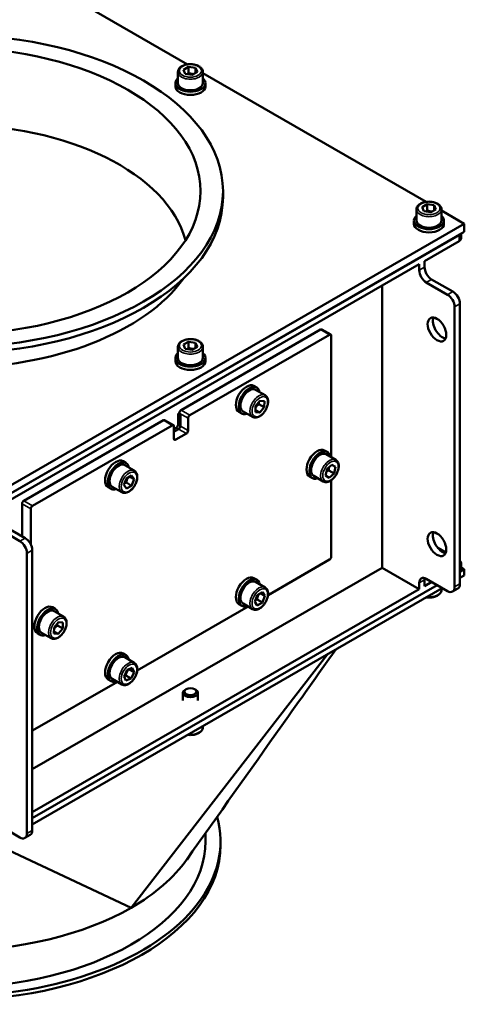
# Model space of a CAD drawing. Units: millimetres. Extents: x 0 to 2970, y 0 to 2100.
# Drawn here: x 1055 to 1233, y 532 to 925 of the extents above; entities that cross this region are included whole.
import ezdxf

# ---------------------------------------------------------------- set-up
doc = ezdxf.new("R2010")
doc.units = ezdxf.units.MM
doc.header["$LTSCALE"] = 5
doc.layers.add('Sichtbar (ISO)', color=7, linetype='Continuous', lineweight=50)
doc.layers.add('Sichtbar schmal (ISO)', color=7, linetype='Continuous', lineweight=35)

msp = doc.modelspace()

# ---------------------------------------------------------------- linework, layer by layer
at = {"layer": 'Sichtbar (ISO)'}
for p, q in [((1033.01, 959.07), (1122.36, 907.61)), ((1120.68, 905.47), (1122.72, 906.65)), ((1122.72, 906.65), (1125.51, 906.22)), ((1122.72, 904.2), (1122.72, 906.65)), ((1125.51, 906.22), (1126.26, 904.61)), ((1125.51, 904.18), (1125.51, 906.22)), ((1118.47, 904.55), (1118.47, 900.14)), ((1121.43, 903.87), (1120.68, 905.47)), ((1124.22, 903.44), (1121.43, 903.87)), ((1126.26, 904.61), (1124.22, 903.44)), ((1128.47, 904.55), (1128.47, 900.14)), ((1128.47, 904.09), (1217.82, 852.64)), ((1117.47, 898.83), (1117.47, 900.14)), ((1129.47, 898.83), (1129.47, 900.14)), ((1136.51, 856.94), (1136.51, 854.49)), ((1216.14, 850.5), (1218.18, 851.68)), ((1218.18, 851.68), (1220.97, 851.25)), ((1218.18, 849.22), (1218.18, 851.68)), ((1220.97, 851.25), (1221.72, 849.64)), ((1220.97, 849.21), (1220.97, 851.25)), ((1213.93, 849.58), (1213.93, 845.17)), ((1216.89, 848.9), (1216.14, 850.5)), ((1219.68, 848.47), (1216.89, 848.9)), ((1221.72, 849.64), (1219.68, 848.47)), ((1223.93, 849.58), (1223.93, 845.17)), ((1223.93, 849.12), (1233.07, 843.86)), ((1233.07, 843.86), (1028.01, 725.77)), ((1212.93, 843.86), (1212.93, 845.17)), ((1224.93, 843.86), (1224.93, 845.17)), ((1233.07, 840.59), (1233.07, 843.86)), ((1233.07, 840.59), (1028.01, 722.5)), ((1030.13, 723.72), (1230.95, 839.37)), ((1231.83, 838.13), (1231.83, 839.87)), ((1217.16, 828.97), (1230.95, 836.91)), ((1046.04, 730.43), (1215.04, 827.75)), ((1215.04, 827.75), (1215.04, 825.3)), ((1217.16, 826.52), (1217.16, 828.97)), ((1200.19, 819.2), (1200.19, 706.31)), ((1226.35, 815.51), (1217.87, 820.4)), ((1219.99, 821.62), (1228.47, 816.74)), ((1231.3, 811.84), (1231.3, 699.83)), ((1229.18, 698.61), (1229.18, 810.61)), ((1175.58, 801.53), (1119.72, 769.36)), ((1123.26, 767.33), (1179.12, 799.5)), ((1179.62, 799.55), (1176.08, 801.58)), ((1120.68, 795.53), (1122.72, 796.71)), ((1121.43, 793.92), (1120.68, 795.53)), ((1122.72, 796.71), (1125.51, 796.28)), ((1122.72, 794.25), (1122.72, 796.71)), ((1125.51, 796.28), (1126.26, 794.67)), ((1125.51, 794.24), (1125.51, 796.28)), ((1179.83, 799.09), (1179.83, 750.51)), ((1118.47, 794.61), (1118.47, 790.19)), ((1124.22, 793.49), (1121.43, 793.92)), ((1126.26, 794.67), (1124.22, 793.49)), ((1128.47, 794.61), (1128.47, 790.19)), ((1117.47, 788.89), (1117.47, 790.19)), ((1129.47, 788.89), (1129.47, 790.19)), ((1148.88, 779.02), (1150.01, 778.37)), ((1153.33, 775.3), (1149.51, 777.5)), ((1149.52, 770.95), (1151.31, 773.11)), ((1151.31, 773.11), (1153.05, 772.88)), ((1153.05, 772.88), (1153, 770.5)), ((1119.01, 768.1), (1118.52, 767.81)), ((1119.01, 767.53), (1119.01, 768.14)), ((1142.89, 768.62), (1144.02, 767.97)), ((1148.34, 766.63), (1144.52, 768.83)), ((1149.47, 768.56), (1149.52, 770.95)), ((1151.21, 768.33), (1149.47, 768.56)), ((1149.48, 769.33), (1151.21, 768.33)), ((1150.88, 771.72), (1153, 770.5)), ((1153, 770.5), (1151.21, 768.33)), ((1112.65, 765.29), (1056.79, 733.12)), ((1116.68, 763.3), (1113.15, 765.34)), ((1118.52, 767.81), (1119.44, 767.28)), ((1118.52, 767.81), (1118.52, 763.52)), ((1119.01, 767.53), (1119.44, 767.28)), ((1119.44, 767.28), (1119.44, 762.99)), ((1119.44, 767.28), (1119.44, 762.99)), ((1122.55, 766.1), (1122.55, 761.2)), ((1060.32, 731.09), (1116.19, 763.26)), ((1116.89, 757.94), (1116.89, 762.85)), ((1117.81, 762.29), (1116.89, 761.76)), ((1118.73, 761.76), (1116.89, 760.71)), ((1118.73, 761.76), (1116.89, 760.71)), ((1121.84, 759.97), (1117.6, 757.53)), ((1177.16, 753.2), (1178.29, 752.55)), ((1096.55, 748.88), (1097.68, 748.23)), ((1181.61, 749.48), (1177.79, 751.68)), ((1101, 745.17), (1097.18, 747.37)), ((1177.56, 743.2), (1178.13, 745.8)), ((1178.13, 745.8), (1180.11, 747.5)), ((1178.83, 745.24), (1180.95, 744.02)), ((1180.06, 747.45), (1181.52, 746.61)), ((1180.11, 747.5), (1181.52, 746.61)), ((1181.52, 746.61), (1180.95, 744.02)), ((1096.89, 739.41), (1097.91, 742.05)), ((1097.83, 740.36), (1099.95, 739.13)), ((1097.91, 742.05), (1099.95, 743.22)), ((1100.97, 741.77), (1099.2, 742.79)), ((1099.95, 743.22), (1100.97, 741.77)), ((1100.97, 741.77), (1099.95, 739.13)), ((1171.17, 742.8), (1172.31, 742.15)), ((1176.62, 740.82), (1172.8, 743.02)), ((1178.97, 742.31), (1177.56, 743.2)), ((1180.95, 744.02), (1178.97, 742.31)), ((1179.83, 741.3), (1179.83, 710.79)), ((1090.56, 738.49), (1091.7, 737.83)), ((1096.01, 736.5), (1092.19, 738.7)), ((1097.91, 737.96), (1096.89, 739.41)), ((1099.95, 739.13), (1097.91, 737.96)), ((1056.08, 731.9), (1056.08, 718.93)), ((1059.62, 715.58), (1059.62, 729.86)), ((1046.75, 721.86), (1055.23, 716.97)), ((1057.35, 718.19), (1048.87, 723.08)), ((1060.18, 601.29), (1060.18, 713.29)), ((1225.65, 712.42), (1222.43, 714.27)), ((1058.06, 712.07), (1058.06, 600.07)), ((1179.12, 709.57), (1154.52, 695.4)), ((1060.18, 625.69), (1200.19, 706.31)), ((1200.19, 706.31), (1215.04, 697.76)), ((1233.07, 705.69), (1231.3, 704.67)), ((1231.83, 705.69), (1231.83, 708.14)), ((1231.83, 706.41), (1233.07, 705.69)), ((1233.07, 705.69), (1233.07, 703.24)), ((1148.88, 702.17), (1150.01, 701.52)), ((1217.16, 698.98), (1217.16, 701.44)), ((1217.87, 701.86), (1226.35, 696.97)), ((1231.3, 702.22), (1233.07, 703.24)), ((1222.14, 699.4), (1060.18, 606.13)), ((1222.14, 699.4), (1060.18, 606.13)), ((1060.18, 603.68), (1224.27, 698.17)), ((1060.18, 608.59), (1215.04, 697.76)), ((1153.33, 698.45), (1149.51, 700.65)), ((1215.04, 700.21), (1215.04, 697.76)), ((1220.01, 700.62), (1217.16, 698.98)), ((1223.93, 697.52), (1223.93, 697.98)), ((1230.47, 697.99), (1228.35, 696.77)), ((1149.22, 692.7), (1150.24, 695.33)), ((1150.16, 693.64), (1152.28, 692.42)), ((1150.24, 695.33), (1152.28, 696.51)), ((1153.3, 695.05), (1151.52, 696.07)), ((1152.28, 696.51), (1153.3, 695.05)), ((1153.3, 695.05), (1152.28, 692.42)), ((1068.27, 690.49), (1069.4, 689.84)), ((1146.55, 690.81), (1102.19, 665.27)), ((1142.89, 691.77), (1144.02, 691.12)), ((1148.34, 689.78), (1144.52, 691.98)), ((1150.24, 691.24), (1149.22, 692.7)), ((1152.28, 692.42), (1150.24, 691.24)), ((1072.72, 686.78), (1068.9, 688.97)), ((1068.86, 680.03), (1068.9, 682.4)), ((1068.9, 682.4), (1070.68, 684.58)), ((1070.28, 683.21), (1072.4, 681.99)), ((1072.4, 681.99), (1070.61, 679.82)), ((1070.68, 684.58), (1072.43, 684.37)), ((1072.43, 684.37), (1072.4, 681.99)), ((1062.28, 680.09), (1063.41, 679.44)), ((1067.73, 678.11), (1063.91, 680.31)), ((1070.61, 679.82), (1068.86, 680.03)), ((1068.87, 680.82), (1070.61, 679.82)), ((1096.55, 672.04), (1097.68, 671.38)), ((1101, 668.32), (1097.18, 670.52)), ((1178.51, 671.82), (1099.78, 570.34)), ((1096.91, 662.88), (1098.15, 665.47)), ((1098.15, 665.47), (1100.17, 666.33)), ((1098.9, 665.79), (1100.96, 664.6)), ((1100.17, 666.33), (1100.96, 664.6)), ((1090.56, 661.64), (1091.7, 660.98)), ((1096.01, 659.65), (1092.19, 661.85)), ((1097.69, 661.15), (1096.91, 662.88)), ((1097.59, 663.23), (1099.72, 662.01)), ((1099.72, 662.01), (1097.69, 661.15)), ((1100.96, 664.6), (1099.72, 662.01)), ((1094.23, 660.68), (1060.32, 641.16)), ((1121.77, 657.74), (1121.34, 657.49)), ((1125.16, 657.74), (1125.6, 657.49)), ((1120.47, 653.17), (1120.47, 656.27)), ((1126.47, 653.17), (1126.47, 656.27)), ((1128.47, 642.55), (1128.47, 643)), ((1055.23, 598.43), (1046.75, 603.31)), ((1059.35, 599.45), (1057.23, 598.23)), ((1129.51, 600.19), (1129.51, 596.96)), ((1099.78, 570.34), (1045.97, 595.5)), ((1135.51, 596.96), (1135.51, 595.32))]:
    msp.add_line(p, q, dxfattribs=at)
for centre, major_axis, ratio in [((1028.01, 856.94), (108.5, 0), 0.575862), ((1028.01, 856.94), (99.5, 0), 0.575862), ((1222.11, 801.61), (-2.62, 4.55), 0.578093), ((1222.11, 715.76), (-2.62, 4.55), 0.578093), ((1123.47, 656.77), (-2.39, 0), 0.575862)]:
    msp.add_ellipse(centre, major_axis=major_axis, ratio=ratio, dxfattribs=at)
for centre, major_axis, ratio, start_param, end_param in [((1123.47, 900.14), (6, 0), 0.575862, 2.555907, 6.868871), ((1123.47, 898.83), (6, 0), 0.575862, 3.141593, 6.283185), ((1123.47, 900.14), (5, 0), 0.575862, 3.141593, 6.283185), ((1028.01, 829.14), (94.5, 0), 0.575862, 0.149627, 1.576564), ((1028.01, 854.49), (108.5, 0), 0.575862, 3.141593, 6.283185), ((1218.93, 845.17), (6, 0), 0.575862, 2.555907, 6.868871), ((1218.93, 843.86), (6, 0), 0.575862, 3.141593, 6.283185), ((1218.93, 845.17), (5, 0), 0.575862, 3.141593, 6.283185), ((1228.83, 838.13), (3, 0), 0.575862, 5.497787, 6.283185), ((1217.87, 823.67), (2, -3.47), 0.578093, 3.928925, 5.499721), ((1219.99, 824.89), (-2, 3.47), 0.578093, 0.787332, 2.358128), ((1028.01, 843.86), (-100.18, 0), 0.575862, 0.387037, 2.754556), ((1226.35, 812.24), (-2, 3.47), 0.578093, 3.928925, 5.499721), ((1228.47, 813.46), (2, -3.47), 0.578093, 0.787332, 2.358128), ((1224.23, 802.83), (2.62, -4.55), 0.578093, 3.556693, 5.868085), ((1175.58, 800.71), (0.499, 0.867), 0.578093, 0, 0.783464), ((1179.12, 798.68), (0.499, 0.867), 0.578093, 5.495853, 7.06665), ((1123.47, 790.19), (6, 0), 0.575862, 2.555907, 6.868871), ((1123.47, 788.89), (6, 0), 0.575862, 3.141593, 6.283185), ((1123.47, 790.19), (5, 0), 0.575862, 3.141593, 6.283185), ((1145.88, 773.82), (-2.99, -5.2), 0.578093, 3.141593, 6.283185), ((1147.02, 773.17), (-2.99, -5.2), 0.578093, 2.555907, 6.868871), ((1147.02, 773.17), (-2.5, -4.33), 0.578093, 3.141593, 6.283185), ((1119.72, 768.55), (-0.499, -0.867), 0.578093, 3.925057, 5.495853), ((1112.65, 764.47), (0.499, 0.867), 0.578093, 0, 0.783464), ((1123.26, 766.51), (0.499, 0.867), 0.578093, 0.783464, 2.354261), ((1116.19, 762.44), (0.499, 0.867), 0.578093, 5.495853, 7.06665), ((1117.81, 763.11), (-0.499, -0.867), 0.578093, 0.783464, 2.354261), ((1118.73, 762.58), (-0.499, -0.867), 0.578093, 0.783464, 2.354261), ((1118.73, 762.58), (-0.499, -0.867), 0.578093, 0.783464, 2.354261), ((1121.84, 760.79), (0.499, 0.867), 0.578093, 3.925057, 5.495853), ((1117.6, 758.35), (-0.499, -0.867), 0.578093, 5.495853, 7.06665), ((1174.17, 748), (-2.99, -5.2), 0.578093, 3.141593, 6.283185), ((1175.3, 747.35), (-2.99, -5.2), 0.578093, 2.555907, 6.868871), ((1175.3, 747.35), (-2.5, -4.33), 0.578093, 3.141593, 6.283185), ((1093.56, 743.69), (-2.99, -5.2), 0.578093, 3.141593, 6.283185), ((1094.69, 743.03), (-2.99, -5.2), 0.578093, 2.555907, 6.868871), ((1094.69, 743.03), (-2.5, -4.33), 0.578093, 3.141593, 6.283185), ((1056.79, 732.31), (-0.499, -0.867), 0.578093, 3.925057, 5.495853), ((1060.32, 730.27), (0.499, 0.867), 0.578093, 0.783464, 2.354261), ((1055.23, 713.7), (2, -3.47), 0.578093, 0.787332, 2.358128), ((1057.35, 714.92), (-2, 3.47), 0.578093, 3.928925, 5.499721), ((1224.23, 716.98), (2.62, -4.55), 0.578093, 3.556693, 5.868085), ((1179.12, 710.38), (-0.499, -0.867), 0.578093, 0.783464, 2.354261), ((1228.83, 708.14), (3, 0), 0.575862, 5.682517, 6.883854), ((1228.83, 705.69), (3, 0), 0.575862, 5.682517, 6.283185), ((1145.88, 696.97), (-2.99, -5.2), 0.578093, 3.141593, 6.283185), ((1147.02, 696.32), (-2.99, -5.2), 0.578093, 2.555907, 6.868871), ((1147.02, 696.32), (-2.5, -4.33), 0.578093, 3.141593, 6.283185), ((1217.87, 698.59), (-2, 3.47), 0.578093, 5.499721, 7.070517), ((1219.99, 699.81), (-2, 3.47), 0.578093, 0.557784, 0.787332), ((1226.35, 700.24), (2, -3.47), 0.578093, 5.499721, 7.070517), ((1228.47, 701.46), (2, -3.47), 0.578093, 0, 0.787332), ((1065.27, 685.29), (-2.99, -5.2), 0.578093, 3.141593, 6.283185), ((1066.41, 684.64), (-2.99, -5.2), 0.578093, 2.555907, 6.868871), ((1066.41, 684.64), (-2.5, -4.33), 0.578093, 3.141593, 6.283185), ((1093.56, 666.84), (-2.99, -5.2), 0.578093, 3.141593, 6.283185), ((1094.69, 666.18), (-2.99, -5.2), 0.578093, 2.555907, 6.868871), ((1094.69, 666.18), (-2.5, -4.33), 0.578093, 3.141593, 6.283185), ((1123.47, 656.27), (-3, 0), 0.575862, 5.50164, 10.206324), ((1060.32, 641.97), (-0.499, -0.867), 0.578093, 0.582107, 0.783464), ((1028.01, 596.96), (107.5, 0), 0.575862, 2.982857, 6.441916), ((1055.23, 601.7), (2, -3.47), 0.578093, 5.499721, 7.070517), ((1057.35, 602.92), (2, -3.47), 0.578093, 0, 0.787332), ((1028.01, 595.32), (107.5, 0), 0.575862, 3.141593, 6.283185), ((1028.01, 596.96), (101.5, 0), 0.575862, 3.141593, 6.283185), ((1028.01, 611.67), (101.5, 0), 0.575862, 5.497787, 5.895255), ((1028.01, 611.67), (-101.5, 0), 0.575862, 1.570796, 2.356194)]:
    msp.add_ellipse(centre, major_axis=major_axis, ratio=ratio, start_param=start_param, end_param=end_param, dxfattribs=at)
for points, knots in [([(1118.47, 904.55), (1118.47, 904.86), (1118.54, 905.17), (1118.82, 905.77), (1119.03, 906.06), (1119.6, 906.59), (1119.97, 906.84), (1120.82, 907.25), (1121.3, 907.41), (1122.32, 907.62), (1122.85, 907.68), (1123.92, 907.69), (1124.45, 907.64), (1125.47, 907.45), (1125.96, 907.3), (1126.84, 906.91), (1127.24, 906.67), (1127.88, 906.09), (1128.13, 905.76), (1128.41, 905.13), (1128.47, 904.84), (1128.47, 904.55)], [2.356194, 2.356194, 2.356194, 2.356194, 2.617584, 2.617584, 2.903462, 2.903462, 3.231305, 3.231305, 3.572012, 3.572012, 3.909972, 3.909972, 4.246127, 4.246127, 4.583759, 4.583759, 4.924409, 4.924409, 5.254662, 5.254662, 5.497787, 5.497787, 5.497787, 5.497787]), ([(1213.93, 849.58), (1213.93, 849.89), (1214, 850.2), (1214.28, 850.8), (1214.49, 851.08), (1215.06, 851.62), (1215.43, 851.87), (1216.28, 852.27), (1216.76, 852.43), (1217.78, 852.65), (1218.31, 852.71), (1219.38, 852.72), (1219.91, 852.67), (1220.93, 852.48), (1221.42, 852.33), (1222.3, 851.94), (1222.7, 851.69), (1223.34, 851.12), (1223.59, 850.79), (1223.87, 850.16), (1223.93, 849.87), (1223.93, 849.58)], [2.356194, 2.356194, 2.356194, 2.356194, 2.617584, 2.617584, 2.903462, 2.903462, 3.231305, 3.231305, 3.572012, 3.572012, 3.909972, 3.909972, 4.246127, 4.246127, 4.583759, 4.583759, 4.924409, 4.924409, 5.254662, 5.254662, 5.497787, 5.497787, 5.497787, 5.497787]), ([(1118.47, 794.61), (1118.47, 794.92), (1118.54, 795.23), (1118.82, 795.83), (1119.03, 796.11), (1119.6, 796.65), (1119.97, 796.89), (1120.82, 797.3), (1121.3, 797.46), (1122.32, 797.68), (1122.85, 797.74), (1123.92, 797.75), (1124.45, 797.7), (1125.47, 797.51), (1125.96, 797.36), (1126.84, 796.97), (1127.24, 796.72), (1127.88, 796.15), (1128.13, 795.82), (1128.41, 795.19), (1128.47, 794.9), (1128.47, 794.61)], [2.356194, 2.356194, 2.356194, 2.356194, 2.617584, 2.617584, 2.903462, 2.903462, 3.231305, 3.231305, 3.572012, 3.572012, 3.909972, 3.909972, 4.246127, 4.246127, 4.583759, 4.583759, 4.924409, 4.924409, 5.254662, 5.254662, 5.497787, 5.497787, 5.497787, 5.497787]), ([(1153.33, 775.3), (1153.6, 775.14), (1153.83, 774.93), (1154.21, 774.38), (1154.35, 774.06), (1154.54, 773.29), (1154.56, 772.85), (1154.5, 771.91), (1154.39, 771.41), (1154.08, 770.42), (1153.86, 769.93), (1153.34, 769), (1153.03, 768.56), (1152.35, 767.78), (1151.98, 767.43), (1151.2, 766.86), (1150.79, 766.64), (1149.97, 766.37), (1149.56, 766.32), (1148.87, 766.4), (1148.59, 766.49), (1148.34, 766.63)], [2.329656, 2.329656, 2.329656, 2.329656, 2.591591, 2.591591, 2.877755, 2.877755, 3.205431, 3.205431, 3.545985, 3.545985, 3.883902, 3.883902, 4.22005, 4.22005, 4.557655, 4.557655, 4.898171, 4.898171, 5.228142, 5.228142, 5.471249, 5.471249, 5.471249, 5.471249]), ([(1181.61, 749.48), (1181.88, 749.33), (1182.12, 749.11), (1182.5, 748.57), (1182.64, 748.24), (1182.82, 747.48), (1182.85, 747.03), (1182.78, 746.1), (1182.68, 745.6), (1182.36, 744.61), (1182.14, 744.12), (1181.62, 743.19), (1181.31, 742.75), (1180.64, 741.96), (1180.26, 741.61), (1179.48, 741.05), (1179.07, 740.83), (1178.25, 740.56), (1177.84, 740.5), (1177.16, 740.58), (1176.87, 740.67), (1176.62, 740.82)], [2.07062, 2.07062, 2.07062, 2.07062, 2.332556, 2.332556, 2.61872, 2.61872, 2.946396, 2.946396, 3.286949, 3.286949, 3.624867, 3.624867, 3.961015, 3.961015, 4.29862, 4.29862, 4.639136, 4.639136, 4.969106, 4.969106, 5.212213, 5.212213, 5.212213, 5.212213]), ([(1101, 745.17), (1101.27, 745.01), (1101.51, 744.79), (1101.89, 744.25), (1102.03, 743.92), (1102.21, 743.16), (1102.24, 742.72), (1102.17, 741.78), (1102.07, 741.28), (1101.75, 740.29), (1101.53, 739.8), (1101.01, 738.87), (1100.7, 738.43), (1100.03, 737.65), (1099.65, 737.3), (1098.87, 736.73), (1098.46, 736.51), (1097.64, 736.24), (1097.23, 736.19), (1096.55, 736.27), (1096.26, 736.36), (1096.01, 736.5)], [0.783464, 0.783464, 0.783464, 0.783464, 1.0454, 1.0454, 1.331564, 1.331564, 1.65924, 1.65924, 1.999793, 1.999793, 2.337711, 2.337711, 2.673859, 2.673859, 3.011464, 3.011464, 3.35198, 3.35198, 3.68195, 3.68195, 3.925057, 3.925057, 3.925057, 3.925057]), ([(1153.33, 698.45), (1153.6, 698.29), (1153.83, 698.08), (1154.21, 697.54), (1154.35, 697.21), (1154.54, 696.44), (1154.56, 696), (1154.5, 695.06), (1154.39, 694.56), (1154.08, 693.57), (1153.86, 693.08), (1153.34, 692.15), (1153.03, 691.72), (1152.35, 690.93), (1151.98, 690.58), (1151.2, 690.01), (1150.79, 689.79), (1149.97, 689.52), (1149.56, 689.47), (1148.87, 689.55), (1148.59, 689.64), (1148.34, 689.78)], [0.783464, 0.783464, 0.783464, 0.783464, 1.0454, 1.0454, 1.331564, 1.331564, 1.65924, 1.65924, 1.999793, 1.999793, 2.337711, 2.337711, 2.673859, 2.673859, 3.011464, 3.011464, 3.35198, 3.35198, 3.68195, 3.68195, 3.925057, 3.925057, 3.925057, 3.925057]), ([(1217.82, 694.46), (1218.16, 694.41), (1218.5, 694.39), (1219.38, 694.38), (1219.91, 694.42), (1220.93, 694.62), (1221.42, 694.77), (1222.3, 695.16), (1222.7, 695.4), (1223.34, 695.98), (1223.59, 696.3), (1223.87, 696.94), (1223.93, 697.23), (1223.93, 697.52)], [2.121112, 2.121112, 2.121112, 2.121112, 2.339175, 2.339175, 2.675331, 2.675331, 3.012962, 3.012962, 3.353613, 3.353613, 3.683866, 3.683866, 3.926991, 3.926991, 3.926991, 3.926991]), ([(1072.72, 686.78), (1072.99, 686.62), (1073.22, 686.4), (1073.6, 685.86), (1073.74, 685.53), (1073.93, 684.77), (1073.95, 684.33), (1073.89, 683.39), (1073.78, 682.89), (1073.47, 681.9), (1073.25, 681.41), (1072.73, 680.48), (1072.42, 680.04), (1071.74, 679.25), (1071.37, 678.91), (1070.59, 678.34), (1070.18, 678.12), (1069.36, 677.85), (1068.95, 677.79), (1068.26, 677.88), (1067.98, 677.97), (1067.73, 678.11)], [1.290499, 1.290499, 1.290499, 1.290499, 1.552434, 1.552434, 1.838598, 1.838598, 2.166274, 2.166274, 2.506827, 2.506827, 2.844745, 2.844745, 3.180893, 3.180893, 3.518498, 3.518498, 3.859014, 3.859014, 4.188984, 4.188984, 4.432091, 4.432091, 4.432091, 4.432091]), ([(1181.61, 673.61), (1174.42, 663.48), (1167.23, 653.34), (1147.35, 625.33), (1134.66, 607.45), (1121.97, 589.56)], [3.809186, 3.809186, 3.809186, 3.809186, 7.644984, 7.644984, 14.414721, 14.414721, 14.414721, 14.414721]), ([(1101, 668.32), (1101.27, 668.16), (1101.51, 667.94), (1101.89, 667.4), (1102.03, 667.07), (1102.21, 666.31), (1102.24, 665.87), (1102.17, 664.93), (1102.07, 664.43), (1101.75, 663.44), (1101.53, 662.95), (1101.01, 662.02), (1100.7, 661.58), (1100.03, 660.8), (1099.65, 660.45), (1098.87, 659.88), (1098.46, 659.66), (1097.64, 659.39), (1097.23, 659.34), (1096.55, 659.42), (1096.26, 659.51), (1096.01, 659.65)], [3.795327, 3.795327, 3.795327, 3.795327, 4.057263, 4.057263, 4.343426, 4.343426, 4.671102, 4.671102, 5.011656, 5.011656, 5.349573, 5.349573, 5.685721, 5.685721, 6.023326, 6.023326, 6.363843, 6.363843, 6.693813, 6.693813, 6.93692, 6.93692, 6.93692, 6.93692]), ([(1122.36, 639.49), (1122.7, 639.44), (1123.04, 639.42), (1123.92, 639.41), (1124.45, 639.45), (1125.47, 639.65), (1125.96, 639.8), (1126.84, 640.19), (1127.24, 640.43), (1127.88, 641.01), (1128.13, 641.33), (1128.41, 641.97), (1128.47, 642.26), (1128.47, 642.55)], [2.121112, 2.121112, 2.121112, 2.121112, 2.339175, 2.339175, 2.675331, 2.675331, 3.012962, 3.012962, 3.353613, 3.353613, 3.683866, 3.683866, 3.926991, 3.926991, 3.926991, 3.926991])]:
    msp.add_open_spline(points, degree=3, knots=knots, dxfattribs=at)
for points, weights in [([(1122.72, 904.2), (1122.44, 903.94), (1122.19, 903.75)], [1, 1.03831541557, 1.05765130998]), ([(1124.74, 903.74), (1123.79, 903.77), (1122.72, 904.2)], [1.05977171162, 1.11422446287, 1]), ([(1218.18, 849.22), (1217.9, 848.97), (1217.65, 848.78)], [1, 1.03831541557, 1.05765130998]), ([(1220.2, 848.77), (1219.25, 848.8), (1218.18, 849.22)], [1.05977171162, 1.11422446287, 1]), ([(1122.72, 794.25), (1122.44, 794), (1122.19, 793.81)], [1, 1.03831541557, 1.05765130998]), ([(1124.74, 793.8), (1123.79, 793.83), (1122.72, 794.25)], [1.05977171162, 1.11422446287, 1]), ([(1150.88, 771.72), (1150.8, 772.12), (1150.77, 772.46)], [1, 1.04126847221, 1.06051909217]), ([(1149.5, 770.29), (1150, 771.05), (1150.88, 771.72)], [1.06414292678, 1.10931261407, 1]), ([(1177.87, 744.63), (1178.27, 744.94), (1178.83, 745.24)], [1.07425521763, 1.06187761359, 1]), ([(1178.83, 745.24), (1178.83, 745.94), (1178.93, 746.49)], [1, 1.06857897139, 1.07635562928]), ([(1097.16, 740.11), (1097.46, 740.24), (1097.83, 740.36)], [1.05881324747, 1.03948414159, 1]), ([(1097.83, 740.36), (1098, 741.51), (1098.46, 742.36)], [1, 1.11610033332, 1.05793769977]), ([(1149.49, 693.39), (1149.78, 693.52), (1150.16, 693.64)], [1.05881324747, 1.03948414159, 1]), ([(1150.16, 693.64), (1150.32, 694.79), (1150.79, 695.65)], [1, 1.11610033332, 1.05793769977]), ([(1068.89, 681.75), (1069.39, 682.53), (1070.28, 683.21)], [1.06253397581, 1.11120354498, 1]), ([(1070.28, 683.21), (1070.2, 683.61), (1070.16, 683.95)], [1, 1.0407432539, 1.06002552576]), ([(1097.59, 663.23), (1097.91, 664.65), (1098.76, 665.73)], [1, 1.14903721516, 1.0109119972]), ([(1097.01, 663.1), (1097.27, 663.17), (1097.59, 663.23)], [1.05290717454, 1.03386831947, 1])]:
    msp.add_rational_spline(points, weights, degree=2, dxfattribs=at)
at = {"layer": 'Sichtbar schmal (ISO)'}
for p, q in [((1230.95, 839.37), (1230.95, 836.91)), ((1217.16, 826.52), (1215.04, 825.3)), ((1217.87, 820.4), (1219.99, 821.62)), ((1228.47, 816.74), (1226.35, 815.51)), ((1231.3, 811.84), (1229.18, 810.61)), ((1175.58, 801.53), (1179.12, 799.5)), ((1119.01, 768.14), (1122.55, 766.1)), ((1123.26, 767.33), (1119.72, 769.36)), ((1112.65, 765.29), (1116.19, 763.26)), ((1118.73, 761.76), (1117.81, 762.29)), ((1119.44, 762.99), (1118.52, 763.52)), ((1118.73, 761.76), (1121.84, 759.97)), ((1122.55, 761.2), (1119.44, 762.99)), ((1117.6, 757.53), (1116.89, 757.94)), ((1060.32, 731.09), (1056.79, 733.12)), ((1056.08, 731.9), (1059.62, 729.86)), ((1055.23, 716.97), (1057.35, 718.19)), ((1058.06, 712.07), (1060.18, 713.29)), ((1215.04, 700.21), (1217.16, 701.44)), ((1231.3, 699.83), (1229.18, 698.61)), ((1058.06, 600.07), (1060.18, 601.29))]:
    msp.add_line(p, q, dxfattribs=at)
for centre, major_axis, ratio in [((1123.47, 905.04), (-4.4, 0), 0.575862), ((1218.93, 850.07), (-4.4, 0), 0.575862), ((1123.47, 795.1), (-4.4, 0), 0.575862), ((1151.26, 770.72), (2.2, 3.81), 0.578093), ((1179.54, 744.91), (2.2, 3.81), 0.578093), ((1098.93, 740.59), (2.2, 3.81), 0.578093), ((1151.26, 693.87), (2.2, 3.81), 0.578093), ((1070.65, 682.2), (2.2, 3.81), 0.578093), ((1098.93, 663.74), (-2.2, -3.81), 0.578093)]:
    msp.add_ellipse(centre, major_axis=major_axis, ratio=ratio, dxfattribs=at)
for centre, major_axis, ratio, start_param, end_param in [((1123.47, 904.55), (-5, 0), 0.575862, 0, 3.141593), ((1218.93, 849.58), (-5, 0), 0.575862, 0, 3.141593), ((1123.47, 794.61), (-5, 0), 0.575862, 0, 3.141593), ((1150.83, 770.97), (2.5, 4.33), 0.578093, 0, 3.141593), ((1179.12, 745.15), (2.5, 4.33), 0.578093, 0, 3.141593), ((1098.51, 740.83), (2.5, 4.33), 0.578093, 0, 3.141593), ((1150.83, 694.12), (2.5, 4.33), 0.578093, 0, 3.141593), ((1218.93, 697.52), (5, 0), 0.575862, 4.563728, 6.283185), ((1070.22, 682.44), (2.5, 4.33), 0.578093, 0, 3.141593), ((1098.51, 663.99), (2.5, 4.33), 0.578093, 0, 3.141593), ((1123.47, 642.55), (5, 0), 0.575862, 4.563728, 6.283185)]:
    msp.add_ellipse(centre, major_axis=major_axis, ratio=ratio, start_param=start_param, end_param=end_param, dxfattribs=at)

doc.saveas('drawing.dxf')
